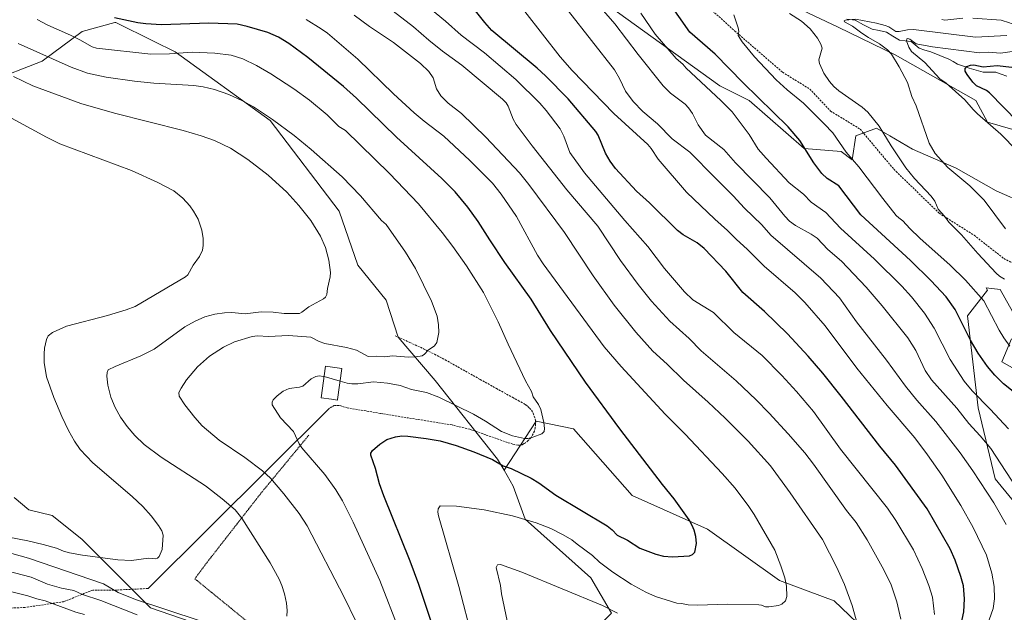
# Model space of a CAD drawing. Units: metres. Extents: x 651285 to 654736, y 4753233 to 4755622.
# Drawn here: x 651895 to 652401, y 4753666 to 4753971 of the extents above; entities that cross this region are included whole.
import ezdxf

# ---------------------------------------------------------------- set-up
doc = ezdxf.new("R2010")
doc.units = ezdxf.units.M
doc.header["$MEASUREMENT"] = 0
doc.linetypes.add('TRAZOS', pattern=[0.75, 0.5, -0.25])
doc.linetypes.add('TRAZOSX2', pattern=[1.5, 1, -0.5])
for name, color, linetype, lineweight in [('Alambrada', 19, 'TRAZOS', 0), ('Arbolado forestal CxS', 92, 'Continuous', 0), ('Corriente natural lineal', 142, 'Continuous', 13), ('Curva de nivel maestra', 36, 'Continuous', 30), ('Curva de nivel normal', 36, 'Continuous', 0), ('Edificación', 1, 'Continuous', 13), ('Edificación Cxs', 1, 'Continuous', 13), ('Layer 0', 7, 'Continuous', 0), ('Pastizal CxS', 92, 'Continuous', 0), ('Prado CxS', 92, 'Continuous', 0), ('Senda', 19, 'TRAZOSX2', 0)]:
    doc.layers.add(name, color=color, linetype=linetype, lineweight=lineweight)

# ---------------------------------------------------------------- blocks, each defined once
blk = doc.blocks.new('*U152')
at = {"layer": 'Arbolado forestal CxS', "color": 92, "linetype": 'Continuous', "lineweight": 0}
for points in [[(652352.6001, 4753634.7271, 953.2579), (652313.8625, 4753671.7051, 966.1006), (652285.6895, 4753682.2705, 970.0816), (652248.7123, 4753708.6837, 974.0682), (652209.9763, 4753726.0051, 976.8643), (652179.8693, 4753760.1669, 978.4741), (652160.7119, 4753764.1181, 979.9627), (652155.2127, 4753755.7163, 979.3402), (652144.1717, 4753738.8877, 973.5712), (652140.8939, 4753744.5457, 974.7084), (652108.7183, 4753785.0073, 981.6316), (652089.7161, 4753807.3863, 986.0089), (652083.5085, 4753826.2841, 987.0991), (652069.0653, 4753844.3349, 988.558), (652059.4529, 4753872.0395, 987.683), (652023.9385, 4753918.7671, 985.6772), (651975.1543, 4753954.0491, 980.9666), (651964.0981, 4753959.5089, 979.2486), (651944.7125, 4753969.0817, 976.9062), (651944.5371, 4753969.1683, 976.8864), (651944.1019, 4753969.0469, 976.9447), (651927.4393, 4753964.3937, 979.2963), (651906.7625, 4753949.2751, 986.686), (651879.3259, 4753938.5327, 992.972)], [(652198.2241, 4753977.5199, 933.94), (652255.0841, 4753936.5389, 928.5644), (652270.1937, 4753928.9797, 926.7669), (652298.4247, 4753904.3117, 924.9303), (652317.5103, 4753902.7197, 920.6952), (652322.9977, 4753898.5451, 920.2432), (652324.8929, 4753910.8623, 917.6091), (652335.6275, 4753914.7657, 915.3272), (652342.4133, 4753910.8369, 914.2811), (652354.1687, 4753904.0309, 912.1303), (652376.6135, 4753894.2719, 909.6445), (652397.1065, 4753882.5613, 908.5514), (652428.3339, 4753868.8987, 903.7605)], [(652413.6943, 4753786.9261, 922.2437), (652400.0323, 4753794.7331, 922.8649), (652404.9119, 4753806.4435, 919.4393)], [(652407.8397, 4753816.2021, 916.9842), (652399.0571, 4753831.8161, 916.6249), (652392.0245, 4753832.6601, 918.2635), (652392.6603, 4753831.4999, 918.3009), (652382.3223, 4753818.3713, 923.4284), (652387.8883, 4753771.0251, 931.9219), (652396.6355, 4753734.4205, 937.398), (652415.3225, 4753711.7427, 935.7807)]]:
    blk.add_polyline3d(points, dxfattribs=at)
blk = doc.blocks.new('*U165')
at = {"layer": 'Arbolado forestal CxS', "color": 92, "linetype": 'Continuous', "lineweight": 0}
for points in [[(651598.35, 4753695.03, 987.55), (651576.08, 4753681.5, 984.5), (651583.24, 4753670.36, 983.23), (651603.92, 4753662.4, 983.42), (651621.21, 4753664.83, 982.2), (651629.01, 4753666.39, 981.65), (651641.49, 4753666.39, 980.73), (651683.84, 4753663.59, 976.46), (651702.92, 4753657.23, 977.72), (651719.62, 4753656.03, 975.22), (651732.35, 4753663.99, 971.25), (651755.81, 4753665.58, 967.8), (651760.91, 4753662.21, 966.68), (651764.52, 4753659.83, 967.24), (651776.78, 4753652.52, 967.04), (651791.56, 4753645.92, 965.93), (651800.74, 4753648.87, 964.59), (651808, 4753648.88, 963.8), (651817.44, 4753645.69, 963.21), (651821.02, 4753636.93, 964.08), (651822.21, 4753630.96, 964.99), (651831.75, 4753621.02, 965.47), (651852.74, 4753613.83, 962.9), (651867.14, 4753610.67, 960.99), (651891, 4753587.2, 961.23), (651889.1, 4753580.04, 963.25), (651883.9, 4753578.48, 964.24), (651875.58, 4753580.56, 965.5), (651868.3, 4753584.72, 965.5), (651861.97, 4753588, 965.49), (651852.83, 4753590.78, 966.72), (651840.5, 4753592.77, 968.39), (651828.97, 4753584.41, 971.29), (651825.64, 4753576.92, 972.5), (651824.08, 4753568.07, 974.85), (651827.2, 4753560.27, 975.74), (651835.52, 4753555.07, 974.91), (651851.13, 4753553.51, 972.25), (651861.18, 4753551.79, 970.88), (651892.74, 4753550.91, 965.86), (651889.62, 4753534.78, 964.66), (651895.34, 4753527.5, 960.69), (651896.38, 4753513.97, 957.83), (651888.06, 4753510.33, 959.27), (651880.78, 4753504.09, 961.04), (651900.91, 4753495.64, 962.48), (651916.15, 4753494.72, 961.29), (651930.2, 4753494.72, 959.25), (651937.12, 4753491.71, 958.74), (651958.2, 4753500.86, 954.61), (651979.27, 4753485.34, 954.38), (651998.25, 4753465.12, 955.63), (652023.7, 4753439.1, 954.46), (652015.93, 4753423.15, 955.44), (652012.89, 4753413.43, 954.62), (652005.6, 4753406.14, 953.97), (651992.84, 4753398.85, 954.83), (651955.01, 4753378.72, 963.47), (651927.58, 4753363.2, 965.63), (651929.15, 4753352.91, 961.11), (651935.4, 4753352.91, 961.33), (651946.06, 4753342.35, 957.3), (651950.48, 4753333.13, 954.39), (651961.93, 4753325.32, 951.25), (651979.09, 4753313.87, 947.29), (651997.56, 4753286.81, 941.58), (652004.72, 4753281.64, 940.02), (652016.64, 4753279.25, 938), (652021.02, 4753275.27, 936.8), (652017.84, 4753270.89, 935.98), (652008.69, 4753264.53, 932.33), (651998.75, 4753264.93, 932.36), (651984.04, 4753259.75, 931.27), (651976.09, 4753254.98, 929.68), (651970.39, 4753249.67, 929.64), (651968.53, 4753246.94, 929.82)], [(651786.06, 4753250.13, 962.1), (651798.96, 4753247.26, 961.06), (651802.32, 4753243.23, 959.05)]]:
    blk.add_polyline3d(points, dxfattribs=at)
blk = doc.blocks.new('*U175')
at = {"layer": 'Prado CxS', "color": 92, "linetype": 'Continuous', "lineweight": 0}
for points in [[(651598.35, 4753695.03, 987.55), (651576.08, 4753681.5, 984.5), (651583.24, 4753670.36, 983.23), (651603.92, 4753662.4, 983.42), (651621.21, 4753664.83, 982.2), (651629.01, 4753666.39, 981.65), (651641.49, 4753666.39, 980.73), (651683.84, 4753663.59, 976.46), (651702.92, 4753657.23, 977.72), (651719.62, 4753656.03, 975.22), (651732.35, 4753663.99, 971.25), (651755.81, 4753665.58, 967.8), (651760.91, 4753662.21, 966.68), (651764.52, 4753659.83, 967.24), (651776.78, 4753652.52, 967.04), (651791.56, 4753645.92, 965.93), (651800.74, 4753648.87, 964.59), (651808, 4753648.88, 963.8), (651817.44, 4753645.69, 963.21), (651821.02, 4753636.93, 964.08), (651822.21, 4753630.96, 964.99), (651831.75, 4753621.02, 965.47), (651852.74, 4753613.83, 962.9), (651867.14, 4753610.67, 960.99), (651891, 4753587.2, 961.23), (651889.1, 4753580.04, 963.25), (651883.9, 4753578.48, 964.24), (651875.58, 4753580.56, 965.5), (651868.3, 4753584.72, 965.5), (651861.97, 4753588, 965.49), (651852.83, 4753590.78, 966.72), (651840.5, 4753592.77, 968.39), (651828.97, 4753584.41, 971.29), (651825.64, 4753576.92, 972.5), (651824.08, 4753568.07, 974.85), (651827.2, 4753560.27, 975.74), (651835.52, 4753555.07, 974.91), (651851.13, 4753553.51, 972.25), (651861.18, 4753551.79, 970.88), (651892.74, 4753550.91, 965.86), (651889.62, 4753534.78, 964.66), (651895.34, 4753527.5, 960.69), (651896.38, 4753513.97, 957.83), (651888.06, 4753510.33, 959.27), (651880.78, 4753504.09, 961.04), (651900.91, 4753495.64, 962.48), (651916.15, 4753494.72, 961.29), (651930.2, 4753494.72, 959.25), (651937.12, 4753491.71, 958.74), (651958.2, 4753500.86, 954.61), (651979.27, 4753485.34, 954.38), (651998.25, 4753465.12, 955.63), (652023.7, 4753439.1, 954.46), (652015.93, 4753423.15, 955.44), (652012.89, 4753413.43, 954.62), (652005.6, 4753406.14, 953.97), (651992.84, 4753398.85, 954.83), (651955.01, 4753378.72, 963.47), (651927.58, 4753363.2, 965.63), (651929.15, 4753352.91, 961.11), (651935.4, 4753352.91, 961.33), (651946.06, 4753342.35, 957.3), (651950.48, 4753333.13, 954.39), (651961.93, 4753325.32, 951.25), (651979.09, 4753313.87, 947.29), (651997.56, 4753286.81, 941.58), (652004.72, 4753281.64, 940.02), (652016.64, 4753279.25, 938), (652021.02, 4753275.27, 936.8), (652017.84, 4753270.89, 935.98), (652008.69, 4753264.53, 932.33), (651998.75, 4753264.93, 932.36), (651984.04, 4753259.75, 931.27), (651976.09, 4753254.98, 929.68), (651970.39, 4753249.67, 929.64), (651968.53, 4753246.94, 929.82)], [(651786.06, 4753250.13, 962.1), (651798.96, 4753247.26, 961.06), (651802.32, 4753243.23, 959.05)]]:
    blk.add_polyline3d(points, dxfattribs=at)
blk = doc.blocks.new('*U185')
at = {"layer": 'Curva de nivel normal', "color": 36, "linetype": 'Continuous', "lineweight": 0}
for points in [[(652147.95, 4753650.81, 965), (652142.9, 4753675.34, 965), (652142.43, 4753679.63, 965), (652140.17, 4753688.93, 965), (652140.82, 4753690.3, 965), (652142.32, 4753690.42, 965), (652153.33, 4753686.48, 965), (652194.71, 4753669.34, 965), (652202.42, 4753665.46, 965)], [(652325.98, 4753658.93, 965), (652323.02, 4753669.43, 965), (652319.18, 4753680.16, 965), (652315.03, 4753689.34, 965), (652307.87, 4753703.3, 965), (652291.22, 4753727.27, 965), (652281.12, 4753741.2, 965), (652269.6, 4753753.93, 965), (652257.79, 4753765.77, 965), (652249.12, 4753773.9, 965), (652236.32, 4753785.15, 965), (652227.96, 4753793.41, 965), (652220.57, 4753800.1, 965), (652211.97, 4753809.86, 965), (652200.74, 4753823.75, 965), (652189.89, 4753838.85, 965), (652175.29, 4753861.19, 965), (652156.94, 4753885.89, 965), (652152.06, 4753891.74, 965), (652134.84, 4753910.19, 965), (652122.3, 4753922.29, 965), (652115.46, 4753927.67, 965), (652111.73, 4753931.35, 965), (652109.38, 4753934.96, 965), (652107.7, 4753940.74, 965), (652105.58, 4753943.97, 965), (652101.28, 4753948, 965), (652087.41, 4753958.82, 965), (652075.09, 4753967.02, 965), (652067.2, 4753972.8, 965)]]:
    blk.add_polyline3d(points, dxfattribs=at)
blk = doc.blocks.new('*U189')
at = {"layer": 'Curva de nivel normal', "color": 36, "linetype": 'Continuous', "lineweight": 0}
for points in [[(651890.61, 4753676.52, 980), (651899.44, 4753674.43, 980), (651904.12, 4753672.78, 980), (651908.32, 4753671.76, 980), (651924.15, 4753665.91, 980), (651928.52, 4753664.76, 980)], [(652090.41, 4753656.2, 980), (652080.27, 4753682.29, 980), (652066.56, 4753712.23, 980), (652061.07, 4753723.11, 980), (652057.79, 4753728.88, 980), (652052.1, 4753736.77, 980), (652040.18, 4753750.35, 980), (652038.8, 4753752.46, 980), (652035.9, 4753758.75, 980), (652029.29, 4753765.8, 980), (652025.04, 4753772.58, 980), (652024.96, 4753773.91, 980), (652025.56, 4753775.15, 980), (652027.53, 4753777.13, 980), (652030.71, 4753779.52, 980), (652033.68, 4753780.91, 980), (652038.97, 4753781.61, 980), (652040.77, 4753782.15, 980), (652045.02, 4753785.97, 980), (652047.5, 4753787.18, 980), (652049.13, 4753787.52, 980), (652051.43, 4753787.15, 980), (652051.6972, 4753787.0738, 980)]]:
    blk.add_polyline3d(points, dxfattribs=at)
blk = doc.blocks.new('*U197')
at = {"layer": 'Curva de nivel normal', "color": 36, "linetype": 'Continuous', "lineweight": 0}
blk.add_polyline3d([(652189.46, 4753981.9, 935), (652201.17, 4753968.42, 935), (652213.16, 4753952.66, 935), (652226.02, 4753936.48, 935), (652229.68, 4753932.84, 935), (652237.18, 4753927.12, 935), (652238.96, 4753925.28, 935), (652240.99, 4753922.27, 935), (652243.97, 4753916.56, 935), (652247.73, 4753911.26, 935), (652257.17, 4753903.76, 935), (652263.13, 4753897.04, 935), (652280.72, 4753879.03, 935), (652288.45, 4753869.6, 935), (652290.92, 4753867, 935), (652294.02, 4753864.71, 935), (652302.08, 4753860.31, 935), (652305.05, 4753858.24, 935), (652310.51, 4753852.42, 935), (652317.52, 4753846.36, 935), (652330.36, 4753832.96, 935), (652338.54, 4753823.4, 935), (652351.64, 4753806.94, 935), (652355.76, 4753800.39, 935), (652360.57, 4753790.23, 935), (652363.93, 4753785.42, 935), (652376.91, 4753770.84, 935), (652383, 4753762.99, 935), (652388.87, 4753756.61, 935), (652394.31, 4753750.02, 935), (652410.12, 4753725.99, 935)], dxfattribs=at)
blk = doc.blocks.new('*U199')
at = {"layer": 'Curva de nivel normal', "color": 36, "linetype": 'Continuous', "lineweight": 0}
blk.add_polyline3d([(652042.51, 4753970.69, 970), (652050.26, 4753965.92, 970), (652053.45, 4753963.54, 970), (652069.04, 4753950.27, 970), (652087.42, 4753932.43, 970), (652098.03, 4753922.71, 970), (652103.15, 4753918.37, 970), (652113.31, 4753910.65, 970), (652126.55, 4753898.22, 970), (652138.22, 4753886.54, 970), (652142.75, 4753880.92, 970), (652150.63, 4753869.36, 970), (652161.43, 4753849.44, 970), (652164.25, 4753845.1, 970), (652195.57, 4753802.4, 970), (652204.32, 4753792.22, 970), (652227.01, 4753767.68, 970), (652237.31, 4753757.54, 970), (652256.32, 4753737.31, 970), (652262.96, 4753729.64, 970), (652270.03, 4753720.22, 970), (652272.73, 4753716.18, 970), (652283.31, 4753697.84, 970), (652286.5, 4753689.69, 970), (652288.4, 4753683.57, 970), (652289.41, 4753679.26, 970), (652289.54, 4753674.04, 970), (652288.78, 4753671.84, 970), (652287.02, 4753670.06, 970), (652285.18, 4753669.3, 970), (652280.25, 4753668.7, 970), (652278.51, 4753668.76, 970), (652276.41, 4753669.61, 970), (652275.18, 4753669.77, 970), (652259.25, 4753670.06, 970), (652243.35, 4753669.56, 970), (652238.79, 4753669.72, 970), (652235.42, 4753670.43, 970), (652232.97, 4753670.56, 970), (652221.95, 4753674.01, 970), (652217.11, 4753676.24, 970), (652209.52, 4753680.41, 970), (652200.06, 4753686.45, 970), (652193.26, 4753691.6, 970), (652189.68, 4753695.12, 970), (652181.71, 4753700.88, 970), (652178.93, 4753703.11, 970), (652174.53, 4753705.78, 970), (652168.17, 4753709, 970), (652160.74, 4753711.82, 970), (652148.47, 4753715.43, 970), (652134.04, 4753718.49, 970), (652119.71, 4753720.42, 970), (652111.43, 4753720.64, 970), (652110.24, 4753719.03, 970), (652110.13, 4753717.41, 970), (652110.49, 4753715.47, 970), (652120.87, 4753679.1, 970), (652127.88, 4753652.01, 970)], dxfattribs=at)
blk = doc.blocks.new('*U203')
at = {"layer": 'Curva de nivel normal', "color": 36, "linetype": 'Continuous', "lineweight": 0}
blk.add_polyline3d([(652402.22, 4753711.05, 940), (652395.92, 4753722.12, 940), (652385.14, 4753738.63, 940), (652378.66, 4753747.82, 940), (652366.09, 4753764.01, 940), (652356.39, 4753775, 940), (652350.54, 4753782.13, 940), (652340.69, 4753795.52, 940), (652325.37, 4753815.15, 940), (652316.58, 4753827.5, 940), (652307.03, 4753837.68, 940), (652281.25, 4753859.85, 940), (652276.63, 4753865.03, 940), (652267.73, 4753873.61, 940), (652261.85, 4753880.01, 940), (652252.42, 4753889.5, 940), (652239.71, 4753902.5, 940), (652230.66, 4753909.32, 940), (652223, 4753916.95, 940), (652215.44, 4753923.3, 940), (652210.47, 4753928.55, 940), (652206.56, 4753933.77, 940), (652203.57, 4753940.35, 940), (652200.9, 4753944.81, 940), (652177.33, 4753974.89, 940)], dxfattribs=at)
blk = doc.blocks.new('*U204')
at = {"layer": 'Curva de nivel normal', "color": 36, "linetype": 'Continuous', "lineweight": 0}
blk.add_polyline3d([(652348.09, 4753662.33, 960), (652346.06, 4753671.26, 960), (652342.91, 4753680.59, 960), (652338.52, 4753689.34, 960), (652330.74, 4753703.06, 960), (652325.18, 4753711.99, 960), (652320.2, 4753718.28, 960), (652303.16, 4753742.07, 960), (652298.68, 4753747.91, 960), (652290.24, 4753757.71, 960), (652280.5, 4753768.32, 960), (652273.74, 4753775.07, 960), (652263.4, 4753784.84, 960), (652245.49, 4753800.32, 960), (652239.25, 4753806.7, 960), (652229.41, 4753815.54, 960), (652219.98, 4753825.89, 960), (652213.04, 4753834.44, 960), (652203.94, 4753846.75, 960), (652192.34, 4753864.36, 960), (652176.49, 4753883, 960), (652158.71, 4753905.66, 960), (652150.39, 4753916.6, 960), (652148.9, 4753919.43, 960), (652146.34, 4753926.05, 960), (652145.18, 4753927.8, 960), (652143.33, 4753929.69, 960), (652122.5, 4753947.14, 960), (652112.48, 4753954.41, 960), (652105.44, 4753960.05, 960), (652097.66, 4753966.91, 960), (652070, 4753988.24, 960)], dxfattribs=at)
blk = doc.blocks.new('*U206')
at = {"layer": 'Curva de nivel normal', "color": 36, "linetype": 'Continuous', "lineweight": 0}
blk.add_polyline3d([(652096.83, 4753984.22, 955), (652114.07, 4753969.86, 955), (652122.16, 4753962.65, 955), (652134.1, 4753953.56, 955), (652150.25, 4753939.76, 955), (652162.54, 4753927.56, 955), (652165.78, 4753923.92, 955), (652173.01, 4753914.49, 955), (652174.94, 4753910.68, 955), (652178.05, 4753902.34, 955), (652185.52, 4753891.81, 955), (652206.21, 4753867.36, 955), (652218.13, 4753853.96, 955), (652226.7, 4753842.61, 955), (652236.95, 4753830.56, 955), (652241.22, 4753826.52, 955), (652251.81, 4753820.01, 955), (652262.3, 4753809.8, 955), (652276.91, 4753797.91, 955), (652286.88, 4753787.55, 955), (652294.49, 4753779.42, 955), (652303.21, 4753769.14, 955), (652317.03, 4753749.72, 955), (652341.32, 4753719.34, 955), (652345.5, 4753713.01, 955), (652354.56, 4753698.07, 955), (652359.13, 4753688.46, 955), (652362.42, 4753679.71, 955), (652364.36, 4753673.58, 955), (652365.38, 4753664.7, 955)], dxfattribs=at)
blk = doc.blocks.new('*U207')
at = {"layer": 'Curva de nivel normal', "color": 36, "linetype": 'Continuous', "lineweight": 0}
blk.add_polyline3d([(652407.76, 4753903.27, 905), (652399.56, 4753911.77, 905), (652387.46, 4753922.22, 905), (652385.35, 4753924.44, 905), (652380.99, 4753929.31, 905), (652371.33, 4753937.95, 905), (652368.15, 4753940.14, 905), (652360.4, 4753948.52, 905), (652353.6, 4753954.16, 905), (652352.18, 4753956.44, 905), (652351.06, 4753959.7, 905), (652351.15, 4753960.64, 905), (652351.7, 4753960.87, 905), (652352.64, 4753960.54, 905), (652356.01, 4753958.09, 905), (652364.38, 4753956.51, 905), (652388.53, 4753953.46, 905), (652393.06, 4753953.86, 905), (652399.39, 4753953.31, 905), (652406.59, 4753954.37, 905)], dxfattribs=at)
blk = doc.blocks.new('*U209')
at = {"layer": 'Curva de nivel normal', "color": 36, "linetype": 'Continuous', "lineweight": 0}
blk.add_polyline3d([(651889.72, 4753704.48, 995), (651899.37, 4753702.69, 995), (651907.24, 4753700.81, 995), (651914.11, 4753698.79, 995), (651917.78, 4753697.36, 995), (651920.92, 4753696.43, 995), (651927.61, 4753695.2, 995), (651945.67, 4753692.89, 995), (651952.65, 4753692.49, 995), (651961.5, 4753693.72, 995), (651965.17, 4753693.3, 995), (651966.08, 4753693.65, 995), (651966.96, 4753694.53, 995), (651968.53, 4753698.14, 995), (651968.91, 4753705.59, 995), (651968.24, 4753707.83, 995), (651966.61, 4753710.51, 995), (651962.75, 4753715.45, 995), (651958.47, 4753720.24, 995), (651953, 4753725.39, 995), (651932.92, 4753742.7, 995), (651926.38, 4753749.53, 995), (651923.36, 4753753.84, 995), (651920.3, 4753759.42, 995), (651916.86, 4753766.59, 995), (651912.73, 4753776.35, 995), (651909.09, 4753786.94, 995), (651907.91, 4753794.26, 995), (651907.78, 4753798.74, 995), (651908.06, 4753801.69, 995), (651908.95, 4753806.07, 995), (651909.93, 4753807.98, 995), (651912.11, 4753809.75, 995), (651919.34, 4753813.03, 995), (651940.37, 4753818.39, 995), (651950.03, 4753821.35, 995), (651954.53, 4753823.05, 995), (651980.55, 4753838.37, 995), (651981.62, 4753839.42, 995), (651984.41, 4753844.31, 995), (651987.63, 4753848.77, 995), (651989.19, 4753852.1, 995), (651989.61, 4753854.47, 995), (651989.53, 4753858.03, 995), (651988.78, 4753862.3, 995), (651987.83, 4753865.36, 995), (651986.92, 4753867.94, 995), (651984.56, 4753872.12, 995), (651982.61, 4753874.85, 995), (651979.03, 4753878.8, 995), (651974.4, 4753882.5, 995), (651966.22, 4753886.91, 995), (651952.8, 4753893.01, 995), (651915.95, 4753906.78, 995), (651909.05, 4753910.16, 995), (651885.35, 4753923.07, 995)], dxfattribs=at)
blk = doc.blocks.new('*U211')
at = {"layer": 'Curva de nivel normal', "color": 36, "linetype": 'Continuous', "lineweight": 0}
for points in [[(651894.41, 4753958.35, 985), (651921.68, 4753946.11, 985), (651930.18, 4753943.01, 985), (651939.69, 4753940.94, 985), (651954.24, 4753938.87, 985), (651964.18, 4753937.93, 985), (651984.74, 4753936.7, 985), (651989.63, 4753936.05, 985), (651995.42, 4753934.61, 985), (652002.77, 4753932.07, 985), (652009.82, 4753928.87, 985), (652015.48, 4753925.69, 985), (652025.16, 4753919.23, 985), (652036.36, 4753910.98, 985), (652045.06, 4753903.76, 985), (652060.92, 4753889.71, 985), (652070.34, 4753880.03, 985), (652081.14, 4753867.35, 985), (652083.66, 4753865.22, 985), (652093.59, 4753850.96, 985), (652098.66, 4753842.7, 985), (652106.95, 4753825.87, 985), (652109.78, 4753818.09, 985), (652110.51, 4753813.61, 985), (652110.58, 4753809.68, 985), (652109.63, 4753804.59, 985), (652108.51, 4753802.8, 985), (652105.21, 4753800.6, 985), (652103.29, 4753798.51, 985), (652102.02, 4753797.72, 985), (652098.8, 4753797.16, 985), (652095.11, 4753797.04, 985), (652086.8, 4753797.75, 985), (652082.74, 4753797.21, 985), (652078.5, 4753797.59, 985), (652074.26, 4753797.47, 985), (652068.3, 4753800.68, 985), (652063.24, 4753802.05, 985), (652052.09, 4753804.06, 985), (652049.18, 4753805.16, 985), (652044.81, 4753807.37, 985), (652033.4, 4753808.16, 985), (652023.06, 4753807.65, 985), (652017.54, 4753807.96, 985), (652014.66, 4753807.65, 985), (652005.67, 4753804.95, 985), (652000.07, 4753802.25, 985), (651992.83, 4753797.58, 985), (651986.7, 4753792.11, 985), (651980.97, 4753785.38, 985), (651978.18, 4753781.17, 985), (651977.11, 4753778.8, 985), (651977.25, 4753776.95, 985), (651980.18, 4753772.48, 985), (651985.18, 4753766.01, 985), (651989.03, 4753761.82, 985), (651997.73, 4753754.39, 985), (652010.9, 4753745.4, 985), (652020.08, 4753738.55, 985), (652024.18, 4753734.76, 985), (652031.08, 4753726.79, 985), (652038.92, 4753716.73, 985), (652043.03, 4753710.29, 985), (652062.09, 4753673.74, 985), (652068, 4753661.26, 985)], [(651955.62, 4753664.65, 985), (651937.04, 4753671.87, 985), (651927.58, 4753675.07, 985), (651923.16, 4753677.07, 985), (651916.75, 4753678.23, 985), (651909.61, 4753680.42, 985), (651901.17, 4753683.97, 985), (651884.52, 4753688.27, 985)]]:
    blk.add_polyline3d(points, dxfattribs=at)
blk = doc.blocks.new('*U212')
at = {"layer": 'Curva de nivel normal', "color": 36, "linetype": 'Continuous', "lineweight": 0}
for points in [[(651892.09, 4753941.33, 990), (651902.07, 4753936.46, 990), (651926.7, 4753927.49, 990), (651943.94, 4753922.57, 990), (651979.27, 4753913.62, 990), (651988.59, 4753910.84, 990), (651995.45, 4753908.41, 990), (652003.64, 4753904.44, 990), (652012.54, 4753898.63, 990), (652022.91, 4753890.57, 990), (652032.59, 4753881.89, 990), (652038.75, 4753875.05, 990), (652044.83, 4753867.23, 990), (652049.78, 4753859.32, 990), (652052.39, 4753853.35, 990), (652054.14, 4753846.98, 990), (652054.9, 4753840.52, 990), (652054.77, 4753838.41, 990), (652053.42, 4753832.38, 990), (652053.05, 4753829.18, 990), (652052.48, 4753827.97, 990), (652051.32, 4753827.03, 990), (652043.92, 4753823, 990), (652040.29, 4753820.11, 990), (652039.07, 4753819.56, 990), (652031.22, 4753819.52, 990), (652025.57, 4753820.17, 990), (652019.33, 4753820.4, 990), (652011.17, 4753819.33, 990), (652004.32, 4753819.93, 990), (652000.49, 4753819.89, 990), (651995.5, 4753819.2, 990), (651990.4, 4753817.86, 990), (651985.35, 4753815.64, 990), (651980.16, 4753812.67, 990), (651964.39, 4753801.14, 990), (651957.44, 4753797.81, 990), (651944.26, 4753792.32, 990), (651940.74, 4753790.45, 990), (651940.27, 4753789.17, 990), (651940.08, 4753787.26, 990), (651940.63, 4753782.62, 990), (651942.15, 4753776.56, 990), (651944.31, 4753771.22, 990), (651947.06, 4753766.23, 990), (651950.44, 4753761.37, 990), (651954.42, 4753756.77, 990), (651959.26, 4753752.16, 990), (651967.98, 4753745.67, 990), (651990.73, 4753730.94, 990), (651999.39, 4753724.27, 990), (652006.02, 4753718.49, 990), (652009.48, 4753714.3, 990), (652023.95, 4753691.24, 990), (652028.67, 4753682.92, 990), (652030.01, 4753679.71, 990), (652031.27, 4753675.44, 990), (652032.32, 4753670.64, 990), (652032.78, 4753666.84, 990), (652032.58, 4753663.85, 990)], [(651987.48, 4753661.68, 990), (651954.75, 4753672.51, 990), (651945.93, 4753676.1, 990), (651938.26, 4753680.5, 990), (651899.73, 4753693.78, 990), (651878.22, 4753699.71, 990)]]:
    blk.add_polyline3d(points, dxfattribs=at)
blk = doc.blocks.new('*U214')
at = {"layer": 'Curva de nivel normal', "color": 36, "linetype": 'Continuous', "lineweight": 0}
blk.add_polyline3d([(652214.43, 4753973.93, 930), (652221.79, 4753963.03, 930), (652232.55, 4753950.51, 930), (652236.1, 4753947.74, 930), (652237.73, 4753945.56, 930), (652255.66, 4753928.98, 930), (652261.34, 4753923.09, 930), (652270.2, 4753911.51, 930), (652274.82, 4753904.05, 930), (652278.82, 4753899.38, 930), (652290.73, 4753886.73, 930), (652298.11, 4753880.87, 930), (652302.01, 4753876.7, 930), (652309.57, 4753871.46, 930), (652317.12, 4753863.35, 930), (652334.48, 4753847.41, 930), (652348.56, 4753833.53, 930), (652353.56, 4753827.98, 930), (652360.2, 4753819.64, 930), (652365.21, 4753811.93, 930), (652373.46, 4753795.87, 930), (652380.67, 4753784.74, 930), (652384.75, 4753779.7, 930), (652394.01, 4753770.36, 930), (652403.45, 4753760.2, 930)], dxfattribs=at)
blk = doc.blocks.new('*U215')
at = {"layer": 'Curva de nivel normal', "color": 36, "linetype": 'Continuous', "lineweight": 0}
blk.add_polyline3d([(652393.48, 4753662.02, 945), (652395.51, 4753667.76, 945), (652396.27, 4753672.72, 945), (652396.05, 4753679.09, 945), (652394.86, 4753686.05, 945), (652392.15, 4753695.22, 945), (652385.24, 4753709.49, 945), (652378.96, 4753720.79, 945), (652369.16, 4753736.3, 945), (652361.87, 4753746.77, 945), (652355.24, 4753755.58, 945), (652341.08, 4753772.25, 945), (652325.56, 4753791.45, 945), (652309.19, 4753813.14, 945), (652298.73, 4753825.2, 945), (652293.82, 4753830.12, 945), (652277.93, 4753843.78, 945), (652269.17, 4753852.55, 945), (652263.63, 4753857.46, 945), (652259.05, 4753862.1, 945), (652252.52, 4753867.92, 945), (652237.99, 4753881.79, 945), (652223.36, 4753898.79, 945), (652219.8, 4753904.25, 945), (652218.04, 4753906.37, 945), (652200.66, 4753922.35, 945), (652179.23, 4753944.46, 945), (652173.07, 4753951.52, 945), (652154.93, 4753974.84, 945)], dxfattribs=at)
blk = doc.blocks.new('*U220')
at = {"layer": 'Curva de nivel normal', "color": 36, "linetype": 'Continuous', "lineweight": 0}
for points in [[(652465.33, 4753973.57, 915), (652465.17, 4753967.06, 915), (652464.66, 4753965.35, 915), (652464, 4753964.38, 915), (652462.21, 4753963.56, 915), (652459.43, 4753963.55, 915), (652453.94, 4753964.28, 915), (652450.59, 4753963.55, 915), (652442.84, 4753966.36, 915), (652439.77, 4753966.74, 915), (652434.58, 4753966.24, 915), (652431.23, 4753967.69, 915), (652430.1, 4753967.88, 915), (652423.97, 4753965.26, 915), (652420.79, 4753964.76, 915), (652417.61, 4753964.74, 915), (652411.71, 4753965.85, 915), (652403.91, 4753968.9, 915), (652399.57, 4753970.25, 915), (652385.07, 4753971.4, 915)], [(652379.9, 4753971.28, 915), (652370.69, 4753970.35, 915), (652369.11, 4753970.65, 915)], [(652290.92, 4753973.67, 915), (652297.09, 4753969.82, 915), (652301.56, 4753965.81, 915), (652305.2, 4753960.98, 915), (652306.92, 4753958.01, 915), (652307.65, 4753955.95, 915), (652306.02, 4753949.83, 915), (652306.26, 4753947.94, 915), (652308.56, 4753943.04, 915), (652311.44, 4753938.84, 915), (652313.72, 4753936.22, 915), (652316.26, 4753933.94, 915), (652328.28, 4753925.52, 915), (652331.2, 4753922.92, 915), (652337, 4753915.83, 915), (652343.2, 4753905.61, 915), (652350.63, 4753894.32, 915), (652355.09, 4753888.89, 915), (652363.6, 4753879.81, 915), (652365.49, 4753877.32, 915), (652367.28, 4753873.09, 915), (652370.57, 4753869.47, 915), (652372.71, 4753866.46, 915), (652379.33, 4753859.86, 915), (652387.62, 4753850.33, 915), (652397.05, 4753840.26, 915), (652398.79, 4753838.72, 915), (652401.39, 4753837.14, 915)]]:
    blk.add_polyline3d(points, dxfattribs=at)
blk = doc.blocks.new('*U221')
at = {"layer": 'Curva de nivel normal', "color": 36, "linetype": 'Continuous', "lineweight": 0}
blk.add_polyline3d([(652404.17, 4753802.75, 920), (652401.02, 4753806.99, 920), (652398.6, 4753810.9, 920), (652390.73, 4753826.05, 920), (652381.3, 4753836.6, 920), (652373.51, 4753844.34, 920), (652357.87, 4753858.27, 920), (652352.68, 4753863.15, 920), (652349.06, 4753867.06, 920), (652346.98, 4753868.69, 920), (652345.68, 4753869.92, 920), (652338.79, 4753878.59, 920), (652326.59, 4753894.89, 920), (652320.07, 4753902.36, 920), (652313.08, 4753912.34, 920), (652308.72, 4753917.06, 920), (652298.01, 4753927.56, 920), (652289.68, 4753934.4, 920), (652283.98, 4753939.65, 920), (652272.95, 4753951.52, 920), (652266.49, 4753959.22, 920), (652264.51, 4753962.49, 920), (652264.8, 4753964.43, 920), (652264.51, 4753966.41, 920), (652262.34, 4753973.06, 920)], dxfattribs=at)
blk = doc.blocks.new('*U222')
at = {"layer": 'Curva de nivel maestra', "color": 36, "linetype": 'Continuous', "lineweight": 30}
blk.add_polyline3d([(652111.7, 4753646.17, 975), (652100.41, 4753680.2, 975), (652095.96, 4753692.09, 975), (652082.31, 4753725.74, 975), (652080.16, 4753731.96, 975), (652078.16, 4753739.86, 975), (652075.7, 4753746.58, 975), (652075.7, 4753747.72, 975), (652076.54, 4753749.1, 975), (652080.27, 4753752.36, 975), (652083.92, 4753754.65, 975), (652088.36, 4753756.14, 975), (652091.56, 4753756.54, 975), (652094.8, 4753756.41, 975), (652104.2, 4753755.31, 975), (652111.28, 4753753.98, 975), (652119.6, 4753751.63, 975), (652128.59, 4753748.43, 975), (652138.24, 4753744.36, 975), (652143.66, 4753741.24, 975), (652147.88, 4753739.78, 975), (652158.18, 4753734.84, 975), (652162.07, 4753732.41, 975), (652170.8, 4753726.13, 975), (652197.15, 4753710.3, 975), (652199.71, 4753708.31, 975), (652202.31, 4753705.57, 975), (652207.54, 4753703.02, 975), (652213.88, 4753698.84, 975), (652222.17, 4753695.84, 975), (652226.11, 4753694.81, 975), (652230.79, 4753694.39, 975), (652239.5, 4753694.85, 975), (652241.11, 4753695.57, 975), (652242.28, 4753696.79, 975), (652243.08, 4753701.28, 975), (652242.69, 4753704.9, 975), (652241.87, 4753708.09, 975), (652240.93, 4753710.49, 975), (652239.24, 4753713.46, 975), (652231.6, 4753724.25, 975), (652225.55, 4753731.54, 975), (652203.64, 4753760.19, 975), (652186.01, 4753784.23, 975), (652168.03, 4753810.69, 975), (652158.09, 4753826.93, 975), (652144.61, 4753845.65, 975), (652136.81, 4753857.32, 975), (652130.84, 4753866.77, 975), (652125.5, 4753874.23, 975), (652119, 4753881.99, 975), (652112.28, 4753888.89, 975), (652088.93, 4753910.19, 975), (652068.34, 4753930.26, 975), (652061.59, 4753936.24, 975), (652043.42, 4753951.18, 975), (652033.57, 4753958.39, 975), (652028.23, 4753961.56, 975), (652022.71, 4753963.9, 975), (652012.22, 4753967.04, 975), (652007.08, 4753968.17, 975), (651992.54, 4753968.76, 975), (651968.07, 4753967.96, 975), (651960.14, 4753968.43, 975), (651955.96, 4753969, 975), (651944.06, 4753971.51, 975)], dxfattribs=at)
blk = doc.blocks.new('*U226')
at = {"layer": 'Curva de nivel maestra', "color": 36, "linetype": 'Continuous', "lineweight": 30}
blk.add_polyline3d([(652379.05, 4753659.76, 950), (652380.41, 4753666.12, 950), (652380.79, 4753672.81, 950), (652380.38, 4753679.45, 950), (652378.94, 4753684.31, 950), (652376.07, 4753692.68, 950), (652373.41, 4753698.51, 950), (652361.69, 4753719.09, 950), (652345.41, 4753741.5, 950), (652337.32, 4753751.23, 950), (652317.38, 4753777.05, 950), (652307.98, 4753788.74, 950), (652300.47, 4753797.56, 950), (652289.83, 4753809.07, 950), (652278.02, 4753820.48, 950), (652266.92, 4753830.33, 950), (652258.1, 4753841.22, 950), (652246.99, 4753852.88, 950), (652243.38, 4753855.87, 950), (652236.2, 4753859.9, 950), (652233.39, 4753862.14, 950), (652219, 4753876.36, 950), (652212.22, 4753882.46, 950), (652201.4, 4753894.09, 950), (652198.65, 4753897.84, 950), (652196.28, 4753901.86, 950), (652192.52, 4753911.14, 950), (652191.4, 4753913.05, 950), (652177.2, 4753929.79, 950), (652165.43, 4753941.7, 950), (652161.11, 4753945.68, 950), (652137.96, 4753965.03, 950), (652134.25, 4753969.12, 950), (652124.12, 4753982.03, 950)], dxfattribs=at)
blk = doc.blocks.new('*U232')
at = {"layer": 'Curva de nivel maestra', "color": 36, "linetype": 'Continuous', "lineweight": 30}
blk.add_polyline3d([(652408.17, 4753918.06, 900), (652393.6, 4753933.02, 900), (652392.2, 4753934.11, 900), (652386.97, 4753936.62, 900), (652385.12, 4753938.48, 900), (652382.12, 4753942.36, 900), (652381.19, 4753944.05, 900), (652381.09, 4753945.37, 900), (652382.02, 4753946.49, 900), (652383.83, 4753947.22, 900), (652385.57, 4753947.35, 900), (652390.39, 4753946.3, 900), (652397.55, 4753947.04, 900), (652405.09, 4753946.08, 900)], dxfattribs=at)
blk = doc.blocks.new('*U233')
at = {"layer": 'Curva de nivel maestra', "color": 36, "linetype": 'Continuous', "lineweight": 30}
blk.add_polyline3d([(652414.28, 4753772.78, 925), (652400.84, 4753783.35, 925), (652396.38, 4753787.77, 925), (652392.62, 4753792.3, 925), (652387.89, 4753799.14, 925), (652383.95, 4753805.73, 925), (652376.05, 4753821.52, 925), (652371.35, 4753828, 925), (652363.57, 4753836.5, 925), (652353.07, 4753846.66, 925), (652327.55, 4753870.22, 925), (652316.23, 4753885.11, 925), (652310.26, 4753888.95, 925), (652307.52, 4753891.54, 925), (652303.39, 4753897.03, 925), (652296.17, 4753908.48, 925), (652290.26, 4753915.5, 925), (652267.08, 4753938.05, 925), (652252.71, 4753952.77, 925), (652239.62, 4753964.12, 925), (652228.39, 4753980.16, 925)], dxfattribs=at)

msp = doc.modelspace()

# ---------------------------------------------------------------- linework, layer by layer
at = {"layer": 'Alambrada', "color": 19, "linetype": 'TRAZOS', "lineweight": 0}
msp.add_polyline3d([(652043.84, 4753756.93, 978.79), (652019.39, 4753727.29, 986.82), (651991, 4753690.84, 993.64), (651985.29, 4753683.1, 993.78), (652040.89, 4753637.73, 988.57), (652080.28, 4753608.06, 983.15), (652095.75, 4753597.52, 980.77)], dxfattribs=at)
at = {"layer": 'Arbolado forestal CxS', "color": 92, "linetype": 'Continuous', "lineweight": 0}
for points in [[(652131.03, 4754077.38, 944.13), (652134.88, 4754049.34, 932.4), (652143.88, 4754045.13, 931.34), (652170.79, 4754032.43, 927.81), (652221.06, 4754008.37, 921.06), (652272.98, 4753987.07, 915.65), (652315.92, 4753966.78, 913.16), (652345.1, 4753952.5, 909.23), (652386.7, 4753928.98, 902.99), (652392.66, 4753917.84, 905.74), (652413.34, 4753911.87, 900.1), (652428.85, 4753905.5, 897.87), (652442.37, 4753902.72, 895.49), (652476.54, 4753880.94, 892.19), (652485.71, 4753877.25, 891.18), (652499.23, 4753869.3, 889.93), (652528.65, 4753864.52, 885.05), (652540.98, 4753856.17, 886.67), (652557.28, 4753839.06, 888.47), (652585.01, 4753826.14, 880.72)], [(652413.34, 4753911.87, 900.1), (652392.66, 4753917.84, 905.74), (652386.7, 4753928.98, 902.99), (652345.1, 4753952.5, 909.23), (652315.92, 4753966.78, 913.16), (652272.98, 4753987.07, 915.65)], [(652198.22, 4753977.52, 933.94), (652255.08, 4753936.54, 928.56), (652270.19, 4753928.98, 926.77), (652298.42, 4753904.31, 924.93), (652317.51, 4753902.72, 920.7), (652323, 4753898.55, 920.24), (652324.89, 4753910.86, 917.61), (652335.63, 4753914.77, 915.33), (652342.41, 4753910.84, 914.28), (652354.17, 4753904.03, 912.13), (652376.61, 4753894.27, 909.64), (652397.11, 4753882.56, 908.55), (652428.33, 4753868.9, 903.76)], [(651879.33, 4753938.53, 992.97), (651906.76, 4753949.28, 986.69), (651927.44, 4753964.39, 979.3), (651944.1, 4753969.05, 976.94), (651944.54, 4753969.17, 976.89), (651944.71, 4753969.08, 976.91), (651964.1, 4753959.51, 979.25), (651975.15, 4753954.05, 980.97), (652023.94, 4753918.77, 985.68), (652059.45, 4753872.04, 987.68), (652069.07, 4753844.33, 988.56), (652083.51, 4753826.28, 987.1), (652089.72, 4753807.39, 986.01), (652108.72, 4753785.01, 981.63), (652140.89, 4753744.55, 974.71), (652144.17, 4753738.89, 973.57)], [(652407.84, 4753816.2, 916.98), (652399.06, 4753831.82, 916.62), (652392.02, 4753832.66, 918.26), (652392.66, 4753831.5, 918.3), (652382.32, 4753818.37, 923.43), (652387.89, 4753771.03, 931.92), (652396.64, 4753734.42, 937.4), (652415.32, 4753711.74, 935.78)], [(652413.69, 4753786.93, 922.24), (652400.03, 4753794.73, 922.86), (652404.91, 4753806.44, 919.44)], [(652199.48, 4753665.38, 963.52), (652188.85, 4753683.53, 966.9), (652155.03, 4753713.78, 969.33), (652148.87, 4753730.77, 972.16), (652144.17, 4753738.89, 973.57), (652155.21, 4753755.72, 979.34), (652160.71, 4753764.12, 979.96), (652179.87, 4753760.17, 978.47), (652209.98, 4753726.01, 976.86), (652248.71, 4753708.68, 974.07), (652285.69, 4753682.27, 970.08), (652313.86, 4753671.71, 966.1), (652352.6, 4753634.73, 953.26)], [(652352.6, 4753634.73, 953.26), (652313.86, 4753671.71, 966.1), (652285.69, 4753682.27, 970.08), (652248.71, 4753708.68, 974.07), (652209.98, 4753726.01, 976.86), (652179.87, 4753760.17, 978.47), (652160.71, 4753764.12, 979.96), (652155.21, 4753755.72, 979.34), (652144.17, 4753738.89, 973.57)], [(652352.6, 4753634.73, 953.26), (652313.86, 4753671.71, 966.1), (652285.69, 4753682.27, 970.08), (652248.71, 4753708.68, 974.07), (652209.98, 4753726.01, 976.86), (652179.87, 4753760.17, 978.47), (652160.71, 4753764.12, 979.96), (652155.21, 4753755.72, 979.34), (652144.17, 4753738.89, 973.57)], [(652144.17, 4753738.89, 973.57), (652148.87, 4753730.77, 972.16), (652155.03, 4753713.78, 969.33), (652188.85, 4753683.53, 966.9), (652199.48, 4753665.38, 963.52), (652175.31, 4753641.7, 959.02), (652166.8, 4753627.68, 962.96), (652124.81, 4753591.97, 976.07), (652116.54, 4753575.5, 975.03)]]:
    msp.add_polyline3d(points, dxfattribs=at)
at = {"layer": 'Corriente natural lineal', "color": 142, "linetype": 'Continuous', "lineweight": 13}
msp.add_polyline3d([(652320.28, 4753970.87, 910.9), (652324.68, 4753970.22, 909.81), (652328.99, 4753967.96, 908.71), (652333.3, 4753965.71, 908.39), (652336.99, 4753964.93, 907.98), (652340.67, 4753964.15, 907.93), (652344, 4753962.04, 907.97), (652347.33, 4753959.94, 906.87), (652350.36, 4753959.6, 905.81), (652353.38, 4753959.27, 905.52), (652355.43, 4753957.58, 905.19), (652357.47, 4753955.88, 904.56), (652360.5, 4753954.96, 903.76), (652363.52, 4753954.05, 902.81), (652368.11, 4753952.17, 902.06), (652372.71, 4753950.29, 901.85), (652375, 4753948.98, 901.25), (652377.29, 4753947.67, 900.79), (652380.26, 4753946.6, 900.33), (652383.23, 4753945.54, 899.68), (652386.84, 4753944.53, 898.66), (652390.46, 4753943.51, 898.01), (652393.68, 4753943.55, 898.17), (652396.91, 4753943.59, 898.42), (652399.71, 4753942.53, 898.21), (652402.52, 4753941.48, 897.83)], dxfattribs=at)
at = {"layer": 'Curva de nivel normal', "color": 36, "linetype": 'Continuous', "lineweight": 0}
for points in [[(651904.21, 4753970.58, 980), (651909.68, 4753967.7, 980), (651921.43, 4753962.53, 980), (651926.12, 4753960.26, 980), (651932.42, 4753956.53, 980), (651934.74, 4753955.83, 980), (651962.73, 4753952.83, 980), (651972.27, 4753952.97, 980), (651983.92, 4753953.89, 980), (651995.48, 4753953.41, 980), (652003.88, 4753952.3, 980), (652009.97, 4753950.37, 980), (652017.02, 4753946.98, 980), (652024.28, 4753942.69, 980), (652036.22, 4753935.02, 980), (652044.21, 4753929.12, 980), (652053.22, 4753921.62, 980), (652059.28, 4753915.66, 980), (652062.71, 4753913.53, 980), (652085.32, 4753891.47, 980), (652100.26, 4753875.91, 980), (652112.44, 4753861.1, 980), (652117.85, 4753853.97, 980), (652124.84, 4753843.97, 980), (652133.53, 4753830.21, 980), (652141.13, 4753815.23, 980), (652146.21, 4753803.66, 980), (652155.13, 4753784.91, 980), (652158.2, 4753779.41, 980), (652159.16, 4753776.64, 980), (652161.94, 4753772.73, 980), (652163.15, 4753770.22, 980), (652164.64, 4753763.4, 980), (652164.97, 4753760.39, 980), (652164.78, 4753758.9, 980), (652163.56, 4753757.58, 980), (652158.95, 4753755.88, 980), (652156.38, 4753755.2, 980), (652154.76, 4753755.2, 980), (652148.51, 4753756.55, 980), (652142.79, 4753758.77, 980), (652134.6, 4753764.19, 980), (652128.4, 4753767.72, 980), (652110.61, 4753776.45, 980), (652104.3, 4753778.88, 980), (652096.66, 4753780.39, 980), (652090.78, 4753782.42, 980), (652084.24, 4753783.73, 980), (652077.06, 4753784.33, 980), (652069.1, 4753783.27, 980), (652065.95, 4753783.28, 980), (652063.57, 4753783.69, 980), (652059.9, 4753784.73, 980)], [(652401.85, 4753863.06, 910), (652390.85, 4753877.83, 910), (652383.51, 4753885.08, 910), (652372.3, 4753894.64, 910), (652365.75, 4753901.71, 910), (652362.69, 4753907.05, 910), (652356.03, 4753926.33, 910), (652353.8, 4753931.09, 910), (652351.59, 4753938.28, 910), (652347.26, 4753946.34, 910), (652343.26, 4753952.81, 910), (652341.18, 4753955.09, 910), (652337.17, 4753958.16, 910), (652331.48, 4753961.42, 910), (652327.97, 4753963.68, 910), (652323.3, 4753967.27, 910), (652319.09, 4753969.47, 910), (652318.93, 4753969.92, 910), (652319.65, 4753970.29, 910), (652324.87, 4753970.75, 910), (652335.52, 4753968.84, 910), (652340.11, 4753967.59, 910), (652341.89, 4753966.86, 910), (652345.56, 4753964.43, 910), (652347.16, 4753964.47, 910), (652351.5, 4753965.37, 910), (652354.68, 4753965.43, 910), (652386.42, 4753961.59, 910), (652402.51, 4753962.46, 910)], [(652059.9, 4753784.73, 980), (652051.7, 4753787.07, 980)]]:
    msp.add_polyline3d(points, dxfattribs=at)
at = {"layer": 'Edificación', "color": 1, "linetype": 'Continuous', "lineweight": 13}
msp.add_polyline3d([(652058.59, 4753775.21, 977.99), (652058.55, 4753775, 977.98), (652055.53, 4753775.41, 978.09), (652050.19, 4753776.16, 978.38), (652052.43, 4753792.38, 980.74), (652060.8, 4753791.22, 981.36), (652058.59, 4753775.21, 977.99)], dxfattribs=at)
at = {"layer": 'Edificación Cxs', "color": 1, "linetype": 'Continuous', "lineweight": 13}
msp.add_polyline3d([(652058.59, 4753775.21, 977.99), (652058.55, 4753775, 977.98), (652055.53, 4753775.41, 978.09), (652050.19, 4753776.16, 978.38), (652052.43, 4753792.38, 980.74), (652060.8, 4753791.22, 981.36), (652058.59, 4753775.21, 977.99)], close=True, dxfattribs=at)
at = {"layer": 'Layer 0', "linetype": 'Continuous', "lineweight": 0}
msp.add_lwpolyline([(652054.43, 4753770.82), (651961.2, 4753678.13)], dxfattribs=at)
at = {"layer": 'Pastizal CxS', "color": 92, "linetype": 'Continuous', "lineweight": 0}
for points in [[(651892.44, 4753724.88, 998.68), (651900, 4753718.51, 997.75), (651911.93, 4753715.73, 997.21), (651927.27, 4753703.43, 995.7), (651962.48, 4753668.13, 987.07), (651993.25, 4753657.49, 988.3)], [(652116.54, 4753575.5, 975.03), (652114.21, 4753573.59, 974), (652066.23, 4753611.1, 983.7), (652030.71, 4753633.69, 987.23), (651993.25, 4753657.49, 988.3), (651962.48, 4753668.13, 987.07), (651927.27, 4753703.43, 995.7), (651911.93, 4753715.73, 997.21), (651900, 4753718.51, 997.75), (651892.44, 4753724.88, 998.68)]]:
    msp.add_polyline3d(points, dxfattribs=at)
at = {"layer": 'Prado CxS', "color": 92, "linetype": 'Continuous', "lineweight": 0}
for points in [[(652131.03, 4754077.38, 944.13), (652134.88, 4754049.34, 932.4), (652143.88, 4754045.13, 931.34), (652170.79, 4754032.43, 927.81), (652221.06, 4754008.37, 921.06), (652272.98, 4753987.07, 915.65), (652315.92, 4753966.78, 913.16), (652345.1, 4753952.5, 909.23), (652386.7, 4753928.98, 902.99), (652392.66, 4753917.84, 905.74), (652413.34, 4753911.87, 900.1), (652428.85, 4753905.5, 897.87), (652442.37, 4753902.72, 895.49), (652476.54, 4753880.94, 892.19), (652485.71, 4753877.25, 891.18), (652499.23, 4753869.3, 889.93), (652528.65, 4753864.52, 885.05), (652540.98, 4753856.17, 886.67), (652557.28, 4753839.06, 888.47), (652585.01, 4753826.14, 880.72)], [(652272.98, 4753987.07, 915.65), (652315.92, 4753966.78, 913.16), (652345.1, 4753952.5, 909.23), (652386.7, 4753928.98, 902.99), (652392.66, 4753917.84, 905.74), (652413.34, 4753911.87, 900.1)], [(652428.33, 4753868.9, 903.76), (652397.11, 4753882.56, 908.55), (652376.61, 4753894.27, 909.64), (652354.17, 4753904.03, 912.13), (652342.41, 4753910.84, 914.28), (652335.63, 4753914.77, 915.33), (652324.89, 4753910.86, 917.61), (652323, 4753898.55, 920.24), (652317.51, 4753902.72, 920.7), (652298.42, 4753904.31, 924.93), (652270.19, 4753928.98, 926.77), (652255.08, 4753936.54, 928.56), (652198.22, 4753977.52, 933.94)], [(652198.22, 4753977.52, 933.94), (652255.08, 4753936.54, 928.56), (652270.19, 4753928.98, 926.77), (652298.42, 4753904.31, 924.93), (652317.51, 4753902.72, 920.7), (652323, 4753898.55, 920.24), (652324.89, 4753910.86, 917.61), (652335.63, 4753914.77, 915.33), (652342.41, 4753910.84, 914.28), (652354.17, 4753904.03, 912.13), (652376.61, 4753894.27, 909.64), (652397.11, 4753882.56, 908.55), (652428.33, 4753868.9, 903.76)], [(651879.33, 4753938.53, 992.97), (651906.76, 4753949.28, 986.69), (651927.44, 4753964.39, 979.3), (651944.1, 4753969.05, 976.94), (651944.54, 4753969.17, 976.89), (651944.71, 4753969.08, 976.91), (651964.1, 4753959.51, 979.25), (651975.15, 4753954.05, 980.97), (652023.94, 4753918.77, 985.68), (652059.45, 4753872.04, 987.68), (652069.07, 4753844.33, 988.56), (652083.51, 4753826.28, 987.1), (652089.72, 4753807.39, 986.01), (652108.72, 4753785.01, 981.63), (652140.89, 4753744.55, 974.71), (652144.17, 4753738.89, 973.57), (652148.87, 4753730.77, 972.16), (652155.03, 4753713.78, 969.33), (652188.85, 4753683.53, 966.9), (652199.48, 4753665.38, 963.52)], [(651879.33, 4753938.53, 992.97), (651906.76, 4753949.28, 986.69), (651927.44, 4753964.39, 979.3), (651944.1, 4753969.05, 976.94), (651944.54, 4753969.17, 976.89), (651944.71, 4753969.08, 976.91), (651964.1, 4753959.51, 979.25), (651975.15, 4753954.05, 980.97), (652023.94, 4753918.77, 985.68), (652059.45, 4753872.04, 987.68), (652069.07, 4753844.33, 988.56), (652083.51, 4753826.28, 987.1), (652089.72, 4753807.39, 986.01), (652108.72, 4753785.01, 981.63), (652140.89, 4753744.55, 974.71), (652144.17, 4753738.89, 973.57)], [(652415.32, 4753711.74, 935.78), (652396.64, 4753734.42, 937.4), (652387.89, 4753771.03, 931.92), (652382.32, 4753818.37, 923.43), (652392.66, 4753831.5, 918.3), (652392.02, 4753832.66, 918.26), (652399.06, 4753831.82, 916.62), (652407.84, 4753816.2, 916.98)], [(652407.84, 4753816.2, 916.98), (652399.06, 4753831.82, 916.62), (652392.02, 4753832.66, 918.26), (652392.66, 4753831.5, 918.3), (652382.32, 4753818.37, 923.43), (652387.89, 4753771.03, 931.92), (652396.64, 4753734.42, 937.4), (652415.32, 4753711.74, 935.78)], [(652404.91, 4753806.44, 919.44), (652400.03, 4753794.73, 922.86), (652413.69, 4753786.93, 922.24)], [(652413.69, 4753786.93, 922.24), (652400.03, 4753794.73, 922.86), (652404.91, 4753806.44, 919.44)], [(652144.17, 4753738.89, 973.57), (652148.87, 4753730.77, 972.16), (652155.03, 4753713.78, 969.33), (652188.85, 4753683.53, 966.9), (652199.48, 4753665.38, 963.52), (652175.31, 4753641.7, 959.02), (652166.8, 4753627.68, 962.96), (652124.81, 4753591.97, 976.07), (652116.54, 4753575.5, 975.03)], [(651993.25, 4753657.49, 988.3), (651962.48, 4753668.13, 987.07), (651927.27, 4753703.43, 995.7), (651911.93, 4753715.73, 997.21), (651900, 4753718.51, 997.75), (651892.44, 4753724.88, 998.68)], [(652116.54, 4753575.5, 975.03), (652114.21, 4753573.59, 974), (652066.23, 4753611.1, 983.7), (652030.71, 4753633.69, 987.23), (651993.25, 4753657.49, 988.3), (651962.48, 4753668.13, 987.07), (651927.27, 4753703.43, 995.7), (651911.93, 4753715.73, 997.21), (651900, 4753718.51, 997.75), (651892.44, 4753724.88, 998.68)]]:
    msp.add_polyline3d(points, dxfattribs=at)
at = {"layer": 'Senda', "color": 19, "linetype": 'TRAZOSX2', "lineweight": 0}
for points in [[(652241.43, 4753991.61), (652249.06, 4753977.14), (652262.67, 4753964.84), (652287.29, 4753943.54), (652301.26, 4753934.89), (652311.91, 4753923.58), (652327.21, 4753914.27), (652344.51, 4753893.64), (652367.8, 4753871.02), (652385.77, 4753859.7), (652401.07, 4753847.73), (652426.36, 4753835.08), (652437.67, 4753831.76), (652447.65, 4753819.78), (652457.63, 4753798.49), (652470.94, 4753783.18), (652495.56, 4753753.24), (652512.86, 4753725.29), (652519.52, 4753704.66)], [(652088.23, 4753808.06), (652095.76, 4753804.61), (652102.86, 4753801.35), (652108.39, 4753798.53), (652113.95, 4753795.68), (652131.88, 4753785.61), (652140.25, 4753780.97), (652148.63, 4753776.31), (652151.49, 4753774.75), (652154.39, 4753773.15), (652155.36, 4753772.48), (652156.44, 4753771.73), (652157.28, 4753770.87), (652158.27, 4753769.84), (652159.22, 4753768.2), (652160.32, 4753764.57), (652160.28, 4753762.54), (652160.24, 4753760.79), (652159.77, 4753758.95), (652157.98, 4753755.6), (652156.52, 4753754.19), (652155.26, 4753752.97), (652154.59, 4753752.58), (652153.62, 4753752.01), (652151.19, 4753751.8), (652148.73, 4753752.3), (652143.04, 4753754.17), (652134.81, 4753757.09), (652126.54, 4753760.02), (652117.47, 4753762.2), (652107.02, 4753763.88), (652096.61, 4753765.54), (652080.64, 4753768.15), (652063.61, 4753770.98), (652059.49, 4753772.24), (652056.9, 4753772.26), (652054.43, 4753770.82)], [(651961.2, 4753678.13), (651945.32, 4753677.33), (651932.82, 4753677.33), (651917.82, 4753671.33), (651897.82, 4753668.33), (651883.32, 4753667.83), (651872.82, 4753666.83)]]:
    msp.add_lwpolyline(points, dxfattribs=at)

# ---------------------------------------------------------------- block references
at = {"layer": 'Arbolado forestal CxS', "color": 92, "linetype": 'Continuous', "lineweight": 0}
for name in ['*U152', '*U165']:
    msp.add_blockref(name, (0, 0), dxfattribs=at)
at = {"layer": 'Curva de nivel maestra', "color": 36, "linetype": 'Continuous', "lineweight": 30}
for name in ['*U232', '*U233', '*U226', '*U222']:
    msp.add_blockref(name, (0, 0), dxfattribs=at)
at = {"layer": 'Curva de nivel normal', "color": 36, "linetype": 'Continuous', "lineweight": 0}
for name in ['*U197', '*U203', '*U215', '*U220', '*U221', '*U214', '*U207', '*U206', '*U204', '*U185', '*U199', '*U211', '*U212', '*U209', '*U189']:
    msp.add_blockref(name, (0, 0), dxfattribs=at)
at = {"layer": 'Prado CxS', "color": 92, "linetype": 'Continuous', "lineweight": 0}
msp.add_blockref('*U175', (0, 0), dxfattribs=at)

doc.saveas('drawing.dxf')
